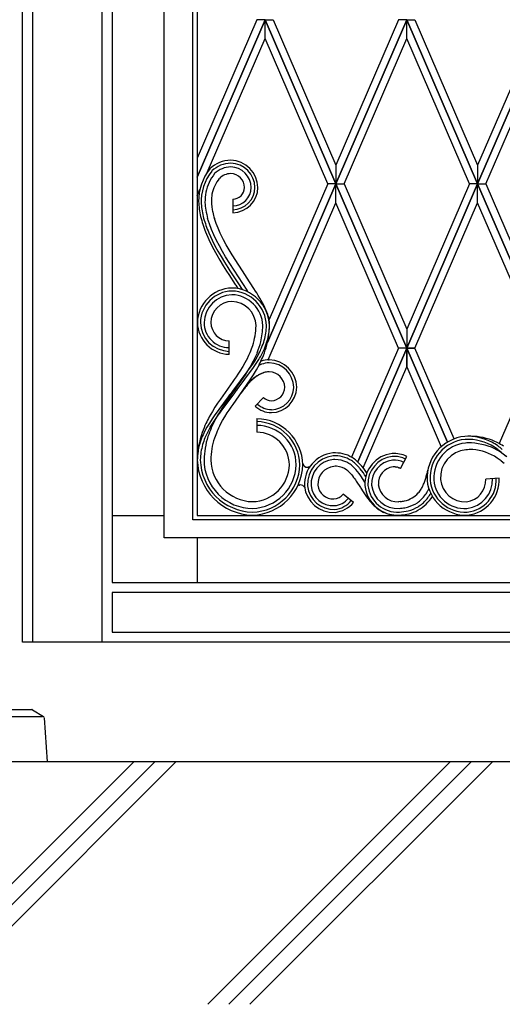
# Model space of a CAD drawing. Units: millimetres. Extents: x 0 to 8410, y 0 to 5940.
# Drawn here: x 3811 to 4134, y 2780 to 3439 of the extents above; entities that cross this region are included whole.
import ezdxf

# ---------------------------------------------------------------- set-up
doc = ezdxf.new("R2010")
doc.units = ezdxf.units.MM
doc.layers.add('YKK_A1', color=4, linetype='Continuous', lineweight=30)
doc.layers.add('YSS_K', color=3, linetype='Continuous', lineweight=13)

msp = doc.modelspace()

# ---------------------------------------------------------------- linework, layer by layer
at = {"layer": 'YKK_A1', "linetype": 'Continuous', "ltscale": 0.5}
for p, q in [((3812.51, 3022.33), (3812.51, 4122.34)), ((3812.51, 3022.33), (3812.51, 4115.41)), ((3907.51, 3092.33), (3907.51, 3713.65)), ((3926.52, 3104.33), (3926.52, 3714.71)), ((3929.51, 3714.83), (3929.51, 3107.33)), ((3819.22, 3670.79), (3819.22, 3022.33)), ((3865.81, 3022.33), (3865.81, 3670.79)), ((3872.51, 3670.79), (3872.51, 3062.33)), ((3872.51, 3670.79), (3872.51, 3062.33)), ((3929.51, 3333.96), (3975.02, 3439.33)), ((3969.58, 3439.33), (3929.51, 3346.57)), ((3975.02, 3439.32), (3929.51, 3333.95)), ((3975.02, 3439.33), (3969.58, 3439.33)), ((4022.52, 3329.35), (3975.02, 3439.33)), ((3975.02, 3439.33), (3980.47, 3439.33)), ((3975.02, 3426.71), (3975.02, 3439.32)), ((3975.02, 3426.71), (3975.02, 3439.32)), ((3975.02, 3439.32), (4022.52, 3329.34)), ((3980.47, 3439.33), (4022.52, 3341.96)), ((4022.52, 3329.35), (4070.02, 3439.33)), ((4064.58, 3439.33), (4022.52, 3341.96)), ((4070.02, 3439.32), (4022.52, 3329.34)), ((4070.02, 3439.33), (4064.58, 3439.33)), ((4117.52, 3329.35), (4070.02, 3439.33)), ((4070.02, 3439.33), (4075.46, 3439.33)), ((4070.02, 3426.71), (4070.02, 3439.32)), ((4070.02, 3426.71), (4070.02, 3439.32)), ((4070.02, 3439.32), (4117.52, 3329.34)), ((4075.46, 3439.33), (4117.52, 3341.96)), ((4117.52, 3329.35), (4165.02, 3439.33)), ((4159.58, 3439.33), (4117.52, 3341.96)), ((4165.02, 3439.32), (4117.52, 3329.34)), ((3936.32, 3337.08), (3975.02, 3426.71)), ((4017.08, 3329.34), (3975.02, 3426.71)), ((4027.97, 3329.34), (4070.02, 3426.71)), ((4112.07, 3329.34), (4070.02, 3426.71)), ((4122.97, 3329.34), (4165.02, 3426.71)), ((4022.52, 3341.96), (4022.52, 3329.35)), ((4022.52, 3341.96), (4022.52, 3329.35)), ((4117.52, 3341.96), (4117.52, 3329.35)), ((4117.52, 3341.96), (4117.52, 3329.35)), ((3929.51, 3321.33), (3931.42, 3325.74)), ((4022.52, 3329.32), (3976.63, 3223.07)), ((3976.64, 3223.1), (4022.52, 3329.34)), ((4017.07, 3329.34), (3977.81, 3238.43)), ((4022.52, 3329.34), (4017.07, 3329.34)), ((4022.52, 3329.34), (4017.08, 3329.34)), ((4070.02, 3219.36), (4022.52, 3329.34)), ((4022.52, 3329.34), (4027.97, 3329.34)), ((4022.52, 3329.34), (4027.97, 3329.34)), ((4022.52, 3316.72), (4022.52, 3329.32)), ((4022.52, 3329.32), (4070.02, 3219.34)), ((4022.52, 3316.72), (4022.52, 3329.32)), ((4027.97, 3329.34), (4070.02, 3231.97)), ((4070.02, 3219.36), (4117.52, 3329.34)), ((4112.07, 3329.34), (4070.02, 3231.97)), ((4117.52, 3329.32), (4070.02, 3219.34)), ((4117.52, 3329.34), (4112.07, 3329.34)), ((4117.52, 3329.34), (4112.07, 3329.34)), ((4165.02, 3219.36), (4117.52, 3329.34)), ((4117.52, 3329.34), (4122.97, 3329.34)), ((4117.52, 3329.34), (4122.97, 3329.34)), ((4117.52, 3316.72), (4117.52, 3329.32)), ((4117.52, 3316.72), (4117.52, 3329.32)), ((4117.52, 3329.32), (4165.02, 3219.34)), ((4122.97, 3329.34), (4165.02, 3231.97)), ((3953.4, 3319.06), (3953.4, 3310.07)), ((3977.09, 3211.49), (4022.52, 3316.72)), ((4064.58, 3219.34), (4022.52, 3316.72)), ((4075.46, 3219.34), (4117.52, 3316.72)), ((4159.58, 3219.34), (4117.52, 3316.72)), ((3937.72, 3302.6), (3936.56, 3306.26)), ((3942.21, 3302.88), (3941.1, 3306.13)), ((3939.11, 3298.91), (3937.72, 3302.6)), ((3940.71, 3295.21), (3939.11, 3298.91)), ((3943.53, 3299.6), (3942.21, 3302.88)), ((3945.02, 3296.29), (3943.53, 3299.6)), ((3935.19, 3297.18), (3937.4, 3292.05)), ((3937.33, 3296.58), (3939.59, 3291.65)), ((3937.4, 3292.05), (3939.9, 3286.96)), ((3939.59, 3291.65), (3941.47, 3287.96)), ((3942.49, 3291.5), (3940.71, 3295.21)), ((3944.41, 3287.79), (3942.49, 3291.5)), ((3947.24, 3291.85), (3945.02, 3296.29)), ((3949.05, 3288.51), (3947.24, 3291.85)), ((3939.9, 3286.96), (3942.62, 3281.93)), ((3941.47, 3287.96), (3943.47, 3284.28)), ((3946.46, 3284.11), (3944.41, 3287.79)), ((3950.96, 3285.18), (3949.05, 3288.51)), ((3952.95, 3281.87), (3950.96, 3285.18)), ((3942.62, 3281.93), (3944.77, 3278.22)), ((3943.47, 3284.28), (3945.58, 3280.63)), ((3944.77, 3278.22), (3946.97, 3274.57)), ((3945.58, 3280.63), (3947.77, 3277.01)), ((3948.61, 3280.45), (3946.46, 3284.11)), ((3962.99, 3258.07), (3948.61, 3280.45)), ((3961.93, 3267.9), (3952.95, 3281.87)), ((3946.97, 3274.57), (3949.2, 3271)), ((3947.77, 3277.01), (3950, 3273.42)), ((3950, 3273.42), (3951.51, 3271.06)), ((3949.2, 3271), (3950.69, 3268.66)), ((3950.69, 3268.66), (3955.09, 3261.92)), ((3951.51, 3271.06), (3956.76, 3263.02)), ((3962.61, 3266.86), (3961.93, 3267.9)), ((3967.56, 3259.28), (3962.61, 3266.86)), ((3955.09, 3261.92), (3955.42, 3261.43)), ((3955.42, 3261.43), (3956.84, 3259.18)), ((3956.76, 3263.02), (3957.13, 3262.47)), ((3957.13, 3262.47), (3959.59, 3258.51)), ((3963.77, 3256.85), (3962.99, 3258.07)), ((3968.7, 3257.48), (3967.56, 3259.28)), ((3969.44, 3256.3), (3968.7, 3257.48)), ((3970.51, 3254.57), (3969.44, 3256.3)), ((3971.52, 3252.87), (3970.51, 3254.57)), ((3972.47, 3251.22), (3971.52, 3252.87)), ((3973.37, 3249.6), (3972.47, 3251.22)), ((3974.2, 3248.03), (3973.37, 3249.6)), ((3974.96, 3246.49), (3974.2, 3248.03)), ((3975.65, 3245), (3974.96, 3246.49)), ((3976.26, 3243.54), (3975.65, 3245)), ((3976.79, 3242.13), (3976.26, 3243.54)), ((3977.23, 3240.75), (3976.79, 3242.13)), ((4070.02, 3231.97), (4070.02, 3219.36)), ((4070.02, 3231.97), (4070.02, 3219.36)), ((3950.94, 3215.19), (3950.94, 3224.19)), ((3975.02, 3219.34), (3975.02, 3219.32)), ((4064.58, 3219.34), (4033.04, 3146.31)), ((4037.13, 3143.19), (4070.02, 3219.34)), ((4070.02, 3219.33), (4037.15, 3143.21)), ((4070.02, 3219.34), (4064.58, 3219.34)), ((4070.02, 3219.34), (4064.58, 3219.34)), ((4070.02, 3219.34), (4075.46, 3219.34)), ((4075.47, 3219.34), (4070.02, 3219.34)), ((4070.02, 3219.34), (4097.24, 3156.34)), ((4097.23, 3156.33), (4070.02, 3219.33)), ((4070.02, 3219.33), (4070.02, 3206.72)), ((4070.02, 3206.72), (4070.02, 3219.33)), ((4101.74, 3158.53), (4075.47, 3219.34)), ((4159.57, 3219.36), (4131.95, 3155.4)), ((3963.26, 3212.63), (3961.55, 3209.46)), ((3969.53, 3213.38), (3967.89, 3210.7)), ((3971.04, 3216.09), (3969.53, 3213.38)), ((3955.72, 3190.68), (3967.33, 3206.31)), ((3960.08, 3206.95), (3958.11, 3203.83)), ((3961.55, 3209.46), (3960.08, 3206.95)), ((3963.56, 3204.03), (3965.15, 3206.69)), ((3965.22, 3206.74), (3963.82, 3204.79)), ((3965.15, 3206.69), (3967.35, 3210.75)), ((3966.58, 3208.71), (3965.22, 3206.74)), ((3967.89, 3210.7), (3966.58, 3208.71)), ((3967.33, 3206.31), (3969.15, 3209.03)), ((3969.15, 3209.03), (3970.87, 3211.79)), ((3969.29, 3204.87), (3971.21, 3208.42)), ((3977.24, 3211.48), (3977.85, 3211.49)), ((4040.85, 3139.16), (4070.02, 3206.72)), ((4070.02, 3206.72), (4093.1, 3153.3)), ((3949.24, 3183.3), (3961.9, 3201.4)), ((3962.87, 3203.49), (3953.17, 3190.57)), ((3955.62, 3200.1), (3954.32, 3198.23)), ((3956.88, 3201.96), (3955.62, 3200.1)), ((3958.11, 3203.83), (3956.88, 3201.96)), ((3958.11, 3188.03), (3965.49, 3198.67)), ((3961.9, 3201.4), (3963.56, 3204.03)), ((3963.82, 3204.79), (3962.87, 3203.49)), ((3965.49, 3198.67), (3967.23, 3201.4)), ((3967.23, 3201.4), (3969.29, 3204.87)), ((3950.33, 3192.62), (3949.85, 3191.95)), ((3953.45, 3196.99), (3950.33, 3192.62)), ((3954.32, 3198.23), (3953.45, 3196.99)), ((3961.26, 3192.42), (3959.75, 3190.38)), ((3964.85, 3196.61), (3963.36, 3194.98)), ((3950.31, 3186.69), (3940.91, 3174.05)), ((3949.85, 3191.95), (3945.11, 3185.23)), ((3945.63, 3177.19), (3954.8, 3189.41)), ((3951.28, 3187.99), (3950.31, 3186.69)), ((3952.24, 3189.28), (3951.28, 3187.99)), ((3953.17, 3190.57), (3952.24, 3189.28)), ((3953.57, 3181.65), (3957.64, 3187.37)), ((3954.8, 3189.41), (3955.72, 3190.68)), ((3955.93, 3190.97), (3956.29, 3191.5)), ((3957.64, 3187.37), (3958.11, 3188.03)), ((3959.75, 3190.38), (3958.84, 3189.08)), ((3968.48, 3180.46), (3974, 3186.25)), ((3974, 3186.25), (3968.48, 3180.46)), ((3941.46, 3179.74), (3939.73, 3176.94)), ((3943.26, 3182.5), (3941.46, 3179.74)), ((3945.11, 3185.23), (3943.26, 3182.5)), ((3944.89, 3176.74), (3946.59, 3179.38)), ((3946.59, 3179.38), (3948.34, 3182)), ((3948.34, 3182), (3949.24, 3183.3)), ((3950.97, 3177.85), (3952.26, 3179.75)), ((3952.26, 3179.75), (3953.57, 3181.65)), ((3939.73, 3176.94), (3937.68, 3173.37)), ((3940.91, 3174.05), (3939.51, 3171.98)), ((3940.99, 3169.99), (3943.26, 3174.07)), ((3941.36, 3171.19), (3942.75, 3173.21)), ((3942.75, 3173.21), (3943.69, 3174.55)), ((3943.26, 3174.07), (3944.89, 3176.74)), ((3943.69, 3174.55), (3944.66, 3175.87)), ((3944.66, 3175.87), (3945.63, 3177.19)), ((3946.58, 3170.84), (3948.11, 3173.4)), ((3948.11, 3173.4), (3949.72, 3175.95)), ((3949.72, 3175.95), (3950.97, 3177.85)), ((3936.02, 3166.33), (3934.48, 3163.42)), ((3937.71, 3169.18), (3936.02, 3166.33)), ((3939.51, 3171.98), (3937.71, 3169.18)), ((3938.33, 3166.37), (3940.02, 3169.14)), ((3938.96, 3165.82), (3940.99, 3169.99)), ((3940.02, 3169.14), (3941.36, 3171.19)), ((3944.81, 3167.6), (3946.58, 3170.84)), ((3969.56, 3172.1), (3969.56, 3163.1)), ((4110.95, 3160.35), (4108.98, 3160.24)), ((4065.91, 3138.79), (4069.98, 3146.82)), ((4134.06, 3148.98), (4136.24, 3146.96)), ((4003.77, 3139.58), (4003.7, 3139.57)), ((4004.07, 3139.64), (4003.99, 3139.63)), ((4004.14, 3139.66), (4004.07, 3139.64)), ((4004.97, 3140.05), (4004.94, 3140.03)), ((4005, 3140.07), (4004.97, 3140.05)), ((4005.23, 3140.24), (4005.2, 3140.22)), ((4005.26, 3140.26), (4005.23, 3140.24)), ((4035.85, 3138.16), (4034.63, 3139.43)), ((4041.28, 3138.64), (4039.97, 3140.24)), ((4062.21, 3139.78), (4062.37, 3139.77)), ((4062.37, 3139.77), (4063.17, 3139.68)), ((4063.17, 3139.68), (4063.25, 3139.67)), ((4064.27, 3139.44), (4064.42, 3139.39)), ((4064.42, 3139.39), (4064.8, 3139.27)), ((4064.8, 3139.27), (4064.95, 3139.21)), ((4133.26, 3143.85), (4135.24, 3142.19)), ((4032.96, 3134.64), (4033.7, 3133.74)), ((4033.7, 3133.74), (4034.43, 3132.79)), ((4034.43, 3132.79), (4035.17, 3131.78)), ((4037.02, 3136.8), (4035.85, 3138.16)), ((4038.14, 3135.36), (4037.02, 3136.8)), ((4039.22, 3133.87), (4038.14, 3135.36)), ((4039.76, 3137.35), (4038.84, 3138.49)), ((4041.99, 3129.6), (4039.22, 3133.87)), ((4040.93, 3135.77), (4039.76, 3137.35)), ((4041.78, 3134.56), (4040.93, 3135.77)), ((4042.21, 3137.4), (4041.28, 3138.64)), ((4042.6, 3133.33), (4041.78, 3134.56)), ((4043.1, 3136.15), (4042.21, 3137.4)), ((4043.33, 3135.82), (4043.1, 3136.15)), ((4084.02, 3137.65), (4083.5, 3135.09)), ((3997.61, 3127.44), (3997.64, 3127.46)), ((3997.92, 3127.56), (3998.14, 3127.62)), ((3998.14, 3127.62), (3998.17, 3127.63)), ((3998.32, 3127.66), (3998.36, 3127.67)), ((4035.17, 3131.78), (4035.67, 3131.07)), ((4035.67, 3131.07), (4036.17, 3130.34)), ((4036.17, 3130.34), (4039.04, 3125.91)), ((4131.98, 3132.33), (4123.01, 3131.65)), ((4034.39, 3115.95), (4027.34, 3121.55)), ((4039.04, 3125.91), (4039.3, 3125.51)), ((4039.3, 3125.51), (4040.89, 3123.02)), ((4040.89, 3123.02), (4041.72, 3121.75)), ((4041.72, 3121.75), (4042.58, 3120.49)), ((4042.58, 3120.49), (4043.78, 3118.83)), ((4043.78, 3118.83), (4044.72, 3117.6)), ((4064.71, 3116.5), (4064.56, 3116.49)), ((4065.71, 3116.57), (4064.71, 3116.5)), ((3872.51, 3107.33), (3872.51, 3062.33)), ((3872.51, 3107.33), (3907.51, 3107.33)), ((3929.51, 3107.33), (4495.52, 3107.33)), ((4063.81, 3107.46), (4065.09, 3107.53)), ((4065.15, 3107.51), (4065.15, 3107.51)), ((4065.16, 3107.51), (4065.16, 3107.51)), ((4065.16, 3107.51), (4065.16, 3107.51)), ((4065.18, 3107.51), (4065.18, 3107.51)), ((4065.18, 3107.51), (4065.18, 3107.51)), ((4065.19, 3107.52), (4065.19, 3107.52)), ((4065.19, 3107.51), (4065.19, 3107.51)), ((4065.19, 3107.51), (4065.19, 3107.51)), ((4065.2, 3107.52), (4065.2, 3107.52)), ((4065.2, 3107.52), (4065.2, 3107.52)), ((4065.2, 3107.52), (4065.2, 3107.52)), ((4065.2, 3107.52), (4065.21, 3107.52)), ((4065.21, 3107.52), (4065.21, 3107.52)), ((4065.21, 3107.52), (4065.21, 3107.52)), ((4065.22, 3107.52), (4065.22, 3107.52)), ((4065.23, 3107.52), (4065.23, 3107.52)), ((4065.23, 3107.52), (4065.24, 3107.52)), ((4065.24, 3107.52), (4065.24, 3107.52)), ((4065.24, 3107.52), (4065.24, 3107.52)), ((4065.26, 3107.52), (4065.27, 3107.52)), ((4065.28, 3107.52), (4065.28, 3107.52)), ((4065.28, 3107.52), (4065.28, 3107.52)), ((4065.28, 3107.52), (4065.28, 3107.52)), ((4498.52, 3104.33), (3926.52, 3104.33)), ((4517.52, 3092.33), (3907.51, 3092.33)), ((3929.51, 3092.33), (3929.51, 3062.33)), ((3872.51, 3062.33), (4552.52, 3062.33)), ((3872.51, 3062.33), (3929.52, 3062.33)), ((3872.51, 3062.33), (4552.52, 3062.33)), ((4552.52, 3055.63), (3872.51, 3055.63)), ((3872.51, 3055.63), (3872.51, 3029.03)), ((3872.51, 3029.03), (4552.52, 3029.03)), ((3819.22, 3022.33), (3812.51, 3022.33)), ((3872.51, 3022.33), (3812.51, 3022.33)), ((4559.22, 3022.33), (3865.82, 3022.33)), ((4552.52, 3022.33), (3872.51, 3022.33))]:
    msp.add_line(p, q, dxfattribs=at)
at = {"layer": 'YKK_A1'}
for p, q in [((3769.52, 2977.33), (3818.73, 2977.33)), ((3819.26, 2977.17), (3826.49, 2972.6)), ((3825.78, 2972.33), (3769.02, 2972.33)), ((3826.96, 2971.82), (3829.02, 2942.33)), ((4812.52, 2942.33), (3139.05, 2942.33)), ((3829.02, 2942.33), (3769.52, 2942.33))]:
    msp.add_line(p, q, dxfattribs=at)
at = {"layer": 'YKK_A1', "linetype": 'Continuous', "ltscale": 0.5}
for centre, radius, start, end in [((3952.37, 3324.56), 20.67, 90.95754, 133.98941), ((3951.57, 3326.5), 18.73, 1.3862, 88.59184), ((3965.57, 3317.72), 35.07, 141.75775, 180.34993), ((3965.19, 3317.44), 32.98, 141.73764, 182.55353), ((3952.34, 3324.65), 18.58, 90.97214, 134.00401), ((3952.3, 3324.76), 15.97, 90.96303, 133.9949), ((3951.62, 3326.55), 16.68, 1.38222, 88.58785), ((3951.68, 3326.61), 14.12, 1.38262, 88.58826), ((3966.18, 3316.64), 31.75, 141.86802, 166.97721), ((3963.64, 3317.62), 24.68, 141.26333, 168.63442), ((3952.22, 3324.96), 11.27, 90.96803, 133.99989), ((3951.79, 3326.73), 9.51, 1.37555, 88.58119), ((3953.03, 3327.33), 15.27, 271.3866, 358.59224), ((3953.09, 3327.27), 12.71, 271.381, 358.58664), ((3953.2, 3327.15), 8.09, 271.37177, 358.57741), ((3952.98, 3327.38), 17.32, 271.38531, 358.59095), ((3993.19, 3320.22), 62.76, 182.48065, 187.0637), ((3977.54, 3317.42), 42.77, 171.42398, 180.58642), ((3979.96, 3317.01), 40.89, 172.29904, 179.17248), ((3990.09, 3319.58), 51.05, 182.22504, 186.80809), ((4058.22, 3334.12), 129.13, 189.63427, 191.92602), ((3991.94, 3320.59), 59.87, 184.4253, 189.00835), ((4054.08, 3335.7), 123.72, 191.41307, 193.70483), ((4001.26, 3321.3), 66.64, 183.71382, 188.29687), ((4071.43, 3339.93), 139.01, 191.72554, 194.01729), ((4017.96, 3326.05), 79.55, 189.05508, 191.34684), ((4060.56, 3341.07), 133.01, 194.64862, 196.94037), ((4056.76, 3342.2), 127.99, 196.25021, 198.54197), ((4047.07, 3336.71), 110.29, 193.80395, 196.0957), ((4062.67, 3346.35), 136.64, 198.80274, 201.0945), ((4059.31, 3347.16), 132.05, 200.23046, 202.52221), ((3953.38, 3235.89), 23.72, 91.39718, 178.60282), ((3952.16, 3233.76), 25.84, 1.38922, 88.59486), ((3953.33, 3235.94), 21.67, 91.39786, 178.6035), ((3953.26, 3236), 19.1, 91.39641, 178.60205), ((3952.21, 3233.81), 23.79, 1.38669, 88.59232), ((3952.28, 3233.88), 21.23, 1.38749, 88.59313), ((3953.15, 3236.11), 14.49, 91.39617, 178.60181), ((3952.39, 3233.99), 16.61, 1.38569, 88.59133), ((3933.19, 3228.53), 45.71, 13.21722, 15.50898), ((3935.34, 3231), 43.09, 8.39023, 10.68199), ((3951.47, 3237), 21.81, 181.39651, 268.60215), ((3951.42, 3236.95), 19.76, 181.39569, 268.60133), ((3950.94, 3236.46), 16.77, 179.99996, 270.00004), ((3951.24, 3236.77), 12.58, 181.39718, 268.60282), ((3920.67, 3235.47), 48.34, 342.69892, 358.71561), ((3918.72, 3235.5), 54.78, 347.39369, 358.84331), ((3934.41, 3235.54), 41.6, 344.67971, 358.41423), ((3915.45, 3236.2), 62.58, 344.61087, 358.34539), ((3934.68, 3235.61), 43.34, 344.65432, 358.38884), ((3961.92, 3235.77), 16.16, 352.71577, 359.5892), ((3957.69, 3235.13), 20.4, 1.4875, 6.07055), ((3850.77, 3262.38), 123.17, 338.12724, 340.419), ((3880.55, 3248.95), 95.09, 339.92161, 344.50466), ((3885.32, 3259.4), 96.04, 333.19967, 335.49142), ((3911.22, 3244.91), 66.51, 337.58869, 342.17174), ((3883.49, 3260.19), 99.99, 333.33349, 335.62525), ((3889.44, 3247.48), 90.73, 337.5152, 342.09826), ((3910.39, 3245.31), 69.39, 337.657, 342.24005), ((3867.64, 3259.98), 106.7, 333.65514, 335.9469), ((3829.79, 3276.47), 152.45, 334.46227, 336.75403), ((3883.77, 3262.79), 100.94, 329.65409, 331.94584), ((3863.16, 3262.23), 120.7, 333.52319, 335.81494), ((3981.52, 3187.9), 22.44, 113.35696, 118.54636), ((3978.35, 3187.63), 23.86, 91.1936, 104.62588), ((3978.34, 3192.77), 16.73, 91.66669, 109.96237), ((3977.39, 3192.63), 18.86, 1.40263, 88.60827), ((3977.39, 3192.63), 18.86, 1.40263, 88.60827), ((3977.44, 3192.68), 16.82, 1.39019, 88.59583), ((4005.39, 3154.38), 58.6, 129.49386, 131.78562), ((4004, 3153.89), 58.24, 127.80779, 130.09955), ((4000.94, 3155.91), 54.65, 124.62035, 126.9121), ((3984.37, 3177.94), 27.22, 121.6212, 126.20425), ((3992.45, 3164.43), 42.86, 119.46539, 121.75715), ((3984.91, 3175.43), 29.65, 115.37585, 119.95891), ((3983.98, 3176.44), 28.27, 111.89867, 116.48172), ((3979.57, 3185.2), 18.55, 106.52988, 113.40332), ((3978.16, 3189.36), 14.13, 91.23056, 109.52625), ((3978.17, 3188.46), 15.03, 91.20874, 104.94326), ((3977.59, 3192.83), 10.66, 1.40682, 88.61246), ((3977.59, 3192.83), 10.66, 1.40682, 88.61246), ((4026.48, 3141.19), 82.93, 139.56168, 141.85343), ((4021.4, 3142.54), 78.45, 136.31451, 138.60627), ((4008.4, 3152.2), 62.41, 132.1902, 134.48195), ((4002.12, 3160.16), 52.13, 133.33918, 135.63094), ((3978.87, 3193.52), 17.39, 271.39211, 358.59775), ((3979.07, 3193.32), 9.19, 271.38759, 358.59323), ((3978.92, 3193.46), 15.34, 271.39622, 358.60186), ((3979.07, 3193.32), 9.19, 271.38759, 358.59323), ((3978.87, 3193.52), 17.39, 271.39211, 358.59775), ((3979.49, 3192.31), 8.18, 227.81583, 268.63173), ((3979.49, 3192.31), 8.18, 227.81583, 268.63173), ((3979.37, 3192.01), 15.88, 226.67718, 269.70904), ((3979.37, 3192.01), 15.88, 226.67718, 269.70904), ((3979.65, 3192.7), 14.57, 227.77913, 268.59502), ((4046.38, 3115.26), 123.25, 151.87323, 154.16499), ((4010.12, 3134.36), 82.3, 155.12946, 159.71251), ((4025.68, 3116.58), 100.54, 150.31644, 152.6082), ((4081.46, 3106.85), 154.22, 157.52017, 159.81192), ((4042.46, 3118.25), 109.42, 153.18786, 155.47961), ((3968.79, 3140.5), 31.6, 1.39114, 88.59678), ((3968.84, 3140.55), 29.55, 1.38873, 88.59437), ((3969.56, 3141.27), 26.32, 359.99234, 89.99242), ((3988.33, 3143.5), 58.71, 160.70833, 179.00402), ((4045.39, 3111.39), 122.5, 154.86551, 157.15727), ((3989.8, 3137.11), 59.32, 158.12574, 162.70879), ((3990.71, 3143.12), 56.59, 162.56368, 178.58037), ((4026.06, 3119.4), 99.61, 154.1513, 156.44306), ((4059.84, 3115.37), 126.51, 157.56052, 159.85228), ((3969.01, 3140.73), 22.38, 1.38799, 88.59363), ((4111.79, 3132.19), 28.2, 95.73085, 182.93649), ((4110.64, 3123.98), 36.3, 62.99602, 92.62367), ((4111.74, 3114.37), 45.99, 70.4139, 90.98496), ((3975.1, 3143.42), 45.48, 167.15879, 178.60841), ((3999.33, 3134.56), 71.15, 159.95824, 164.54129), ((3974.85, 3143.3), 43.23, 164.6476, 178.38212), ((3991.11, 3143.06), 52.5, 162.38993, 178.40662), ((4111.74, 3132.23), 26.14, 95.73074, 182.93638), ((4111.67, 3132.29), 23.58, 95.7292, 182.93484), ((4110.45, 3123.54), 34.73, 58.05531, 92.17838), ((4112.69, 3111.31), 44.57, 92.05356, 94.34532), ((4111.34, 3113.82), 42.04, 65.21533, 90.32452), ((4098.55, 3106.33), 57.58, 55.67341, 60.25647), ((4106.37, 3108.09), 53.79, 58.10669, 67.26913), ((4076.65, 3077.77), 91.56, 52.96996, 55.26172), ((4074.13, 3076.51), 96.04, 51.38011, 53.67187), ((4022.65, 3128.02), 21.22, 95.73167, 182.93731), ((4022.6, 3128.06), 19.17, 95.72915, 182.93479), ((4021.97, 3126.58), 22.6, 59.50885, 93.63191), ((4022.08, 3127.03), 20.16, 57.58991, 93.95101), ((4017.03, 3120.8), 30.12, 50.12179, 56.99522), ((4062.35, 3128.46), 20.4, 96.13463, 183.34027), ((4062.3, 3128.5), 18.35, 96.13529, 183.34093), ((4061.45, 3129.23), 19.55, 64.11793, 93.74558), ((4061.78, 3127.25), 19.54, 89.6335, 94.21656), ((4061.54, 3129.8), 17, 63.65834, 88.76753), ((4111.55, 3132.4), 18.97, 95.73044, 182.93608), ((4112.9, 3094.39), 56.97, 88.67694, 93.25999), ((4111.85, 3117.36), 34.07, 56.395, 86.02265), ((4094.68, 3090.28), 70.59, 56.36263, 60.94568), ((4085.67, 3093.3), 73.76, 49.00379, 51.29555), ((4070.86, 3063.88), 105.89, 51.25501, 53.54677), ((3967.56, 3145.45), 37.94, 181.39718, 268.60282), ((3967.51, 3145.4), 35.89, 181.39636, 268.602), ((3966.63, 3144.52), 32.5, 180, 270.00009), ((3967.33, 3145.22), 28.71, 181.39718, 268.60282), ((3966.02, 3141.89), 25.38, 271.39776, 358.6034), ((3965.79, 3142.11), 34.6, 271.39718, 358.60282), ((3965.9, 3142), 29.99, 271.39718, 358.60282), ((3965.84, 3142.06), 32.55, 271.39899, 358.60462), ((4003.34, 3142.57), 3.02, 189.21696, 273.92664), ((4003.23, 3143.41), 3.87, 274.60155, 276.8933), ((4002.82, 3145.19), 5.69, 279.62075, 281.9125), ((4002.85, 3143.77), 4.31, 287.43749, 294.31092), ((4003.3, 3142.58), 3.04, 295.83958, 302.71301), ((4003.22, 3142.68), 3.16, 304.35191, 308.93496), ((4001.69, 3144.32), 5.41, 311.32388, 313.61563), ((4022.1, 3128.49), 16.2, 94.33602, 184.32495), ((4022.41, 3128.22), 12, 95.72903, 182.93467), ((4022.68, 3119.01), 25.7, 91.72627, 94.01803), ((4022.49, 3117.56), 22.64, 88.65804, 93.24109), ((4021.96, 3126.08), 18.62, 65.07552, 90.18472), ((4021.94, 3126.83), 13.41, 53.45874, 85.33718), ((4015.99, 3118.15), 28.41, 54.02113, 60.89456), ((3991, 3091.49), 64.83, 47.69314, 49.9849), ((4017.12, 3121.09), 27.85, 48.66196, 55.53539), ((3994.34, 3098.11), 60.18, 44.53588, 46.82764), ((3993.25, 3095.92), 64.5, 45.7863, 48.07805), ((3992.47, 3099.25), 60.75, 40.24191, 42.53366), ((3991.4, 3097.57), 64.65, 41.29923, 43.59099), ((4062.23, 3128.56), 15.78, 96.13517, 183.34081), ((4062.11, 3128.67), 11.16, 96.15831, 183.36395), ((4061.51, 3129.54), 14.75, 64.12286, 93.75051), ((4061.7, 3128.95), 10.85, 87.31221, 94.18564), ((4060.88, 3126.83), 13.05, 74.97721, 79.56026), ((4084.77, 3080.93), 79.43, 52.37921, 54.67097), ((4008.6, 3111.27), 33.88, 48.71832, 51.01007), ((4006.75, 3110.97), 35.34, 44.48467, 46.77642), ((4004.96, 3110.35), 37.06, 40.9419, 43.23365), ((4060.2, 3127.06), 13.04, 64.05551, 68.63856), ((4009.46, 3152.79), 76.12, 344.26333, 346.55509), ((3998.91, 3124.64), 3.09, 114.78355, 130.03395), ((3999.1, 3124.06), 3.69, 108.62765, 113.2107), ((3999.01, 3123.95), 3.78, 100.49868, 102.79043), ((3999.3, 3121), 6.74, 95.78134, 98.0731), ((3998.78, 3124.63), 3.08, 24.0549, 92.93268), ((4020.92, 3128.88), 19.56, 185.73151, 272.93715), ((4020.88, 3128.83), 17.51, 185.73183, 272.93746), ((4020.48, 3128.37), 14.58, 184.3352, 274.32961), ((4020.72, 3128.64), 10.34, 185.73115, 272.93679), ((4063.94, 3129.55), 22.07, 185.92981, 273.13545), ((4063.97, 3129.58), 20.1, 186.12884, 273.33448), ((4063.91, 3129.51), 17.53, 186.12326, 273.3289), ((4063.81, 3129.39), 12.92, 186.12108, 273.32672), ((4053.32, 3140.65), 30.66, 329.09988, 333.68293), ((4021, 3154.12), 65.64, 335.64837, 337.94012), ((4015.36, 3153.27), 70.61, 340.3037, 342.59545), ((4109.34, 3133.32), 25.84, 185.72692, 272.93256), ((4109.3, 3133.27), 23.79, 185.7258, 272.93144), ((4108.76, 3132.65), 20.7, 184.3297, 274.32548), ((4109.13, 3133.08), 16.61, 185.72332, 272.92896), ((4108.54, 3130.91), 14.49, 275.73043, 2.93607), ((4108.42, 3131.01), 19.1, 275.73185, 2.93749), ((4108.35, 3131.07), 21.67, 275.72944, 2.93508), ((4108.3, 3131.12), 23.72, 275.73101, 2.93665), ((4020.42, 3127.25), 8.97, 275.30439, 320.54411), ((4064.45, 3134.66), 18.14, 283.00583, 317.12889), ((4063.47, 3134.91), 23.5, 305.57838, 323.87407), ((4057.16, 3139.32), 26.7, 320.44707, 327.3205), ((4047.86, 3144.51), 41.8, 325.86571, 330.44876), ((4059.87, 3137.35), 30.35, 319.67922, 326.55265), ((4045.51, 3144.02), 43.63, 332.52046, 334.33522), ((4053.81, 3140.42), 37.11, 327.74572, 330.39601), ((4053.72, 3140.66), 39.27, 326.03264, 328.38483), ((4020.33, 3127.43), 13.65, 275.2984, 320.53813), ((4020.28, 3127.52), 16.25, 275.29421, 320.53394), ((4020.23, 3127.6), 18.33, 275.29283, 320.53256), ((4094.86, 3158.23), 64.53, 219.01357, 221.30532), ((4093.54, 3159.56), 64.45, 222.97393, 225.26568), ((4074.4, 3142.11), 38.6, 227.22195, 231.805), ((4061.93, 3152.08), 35.71, 276.07553, 280.65858), ((4063.34, 3137.77), 25.95, 286.12186, 302.13856), ((4064.56, 3135.21), 25.66, 284.65036, 300.66705), ((4063.29, 3135.42), 28.42, 296.63963, 324.01072), ((4064.09, 3134.49), 25.29, 302.40157, 318.41826), ((4067.61, 3135.38), 29.14, 234.11089, 243.27333), ((4063.85, 3131.45), 23.98, 247.07429, 269.91666), ((4061.93, 3161.42), 49.5, 273.47477, 275.76653), ((4062.57, 3147.34), 37.91, 273.74957, 282.91201), ((4065.15, 3107.35), 0.163, 88.85412, 91.14588), ((4065.16, 3107.44), 0.075, 88.85412, 91.14588), ((4065.14, 3107.89), 0.376, 272.6682, 274.95995), ((4065.17, 3107.59), 0.076, 278.31644, 280.6082), ((4065.17, 3107.59), 0.076, 278.31644, 280.6082), ((4065.2, 3107.48), 0.0395, 107.28907, 109.58083), ((4065.19, 3107.48), 0.0375, 88.85412, 91.14588), ((4065.19, 3107.48), 0.0375, 88.85412, 91.14588), ((4065.21, 3107.48), 0.0395, 107.28907, 109.58083), ((4065.2, 3107.55), 0.0375, 268.85412, 271.14588), ((4065.2, 3107.55), 0.0375, 268.85412, 271.14588), ((4065.21, 3107.55), 0.0375, 268.85412, 271.14588), ((4065.2, 3107.59), 0.076, 278.31644, 280.6082), ((4065.2, 3107.63), 0.113, 275.19431, 277.48607), ((4065.24, 3107.25), 0.263, 91.58043, 93.87219), ((4065.23, 3107.59), 0.075, 268.85412, 271.14588), ((4065.24, 3107.56), 0.0375, 268.85412, 271.14588), ((4065.24, 3107.44), 0.075, 88.85412, 91.14588), ((4065.24, 3107.59), 0.075, 268.85412, 271.14588), ((4065.24, 3107.54), 0.0258, 281.74472, 286.32777), ((4065.25, 3107.56), 0.0369, 261.02174, 286.13093), ((4065.27, 3107.56), 0.0419, 265.99514, 279.72967), ((4065.28, 3107.5), 0.0209, 86.56328, 93.43672), ((4065.28, 3107.54), 0.0167, 263.13274, 276.86726), ((4065.27, 3107.8), 0.276, 274.04855, 276.34031), ((4062.85, 3147.07), 39.63, 273.54544, 280.41887), ((4065.3, 3107.55), 0.0292, 266.56328, 273.43672), ((4060.35, 3158.05), 46.35, 278.13015, 282.7132), ((4063.47, 3139.08), 31.67, 281.92571, 293.37533)]:
    msp.add_arc(centre, radius, start, end, dxfattribs=at)
at = {"layer": 'YKK_A1'}
for centre, start, end in [((3818.73, 2976.33), 57.67701, 90), ((3825.96, 2971.76), 4, 57.67701)]:
    msp.add_arc(centre, 1, start, end, dxfattribs=at)
at = {"layer": 'YSS_K', "linetype": 'Continuous'}
for p, q in [((3724.5, 2779.83), (3887, 2942.33)), ((3738.64, 2779.83), (3901.14, 2942.33)), ((3752.78, 2779.83), (3915.28, 2942.33)), ((3936.63, 2779.83), (4099.13, 2942.33)), ((3950.77, 2779.83), (4113.27, 2942.33)), ((3964.92, 2779.83), (4127.42, 2942.33))]:
    msp.add_line(p, q, dxfattribs=at)
at = {"layer": 'YSS_K'}
msp.add_line((4812.52, 2942.33), (3731.52, 2942.33), dxfattribs=at)

doc.saveas('drawing.dxf')
